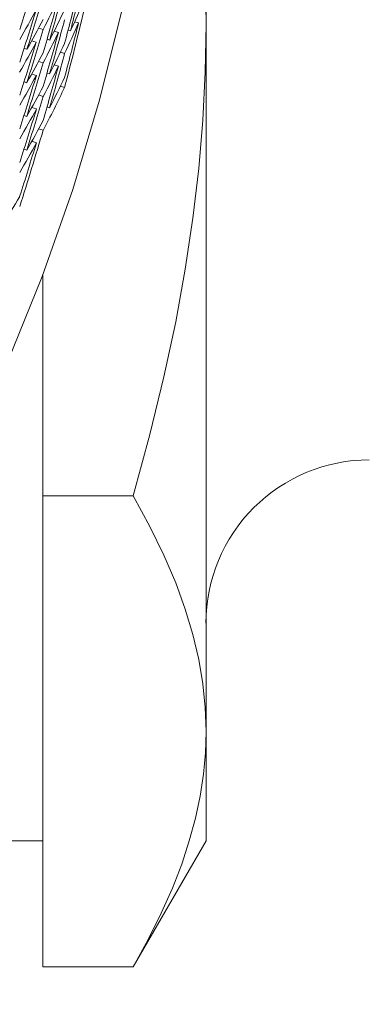
# Model space of a CAD drawing. Extents: x 0 to 420, y 0 to 297.
# Drawn here: x 362 to 362, y 256 to 257 of the extents above; entities that cross this region are included whole.
import ezdxf

# ---------------------------------------------------------------- set-up
doc = ezdxf.new("R2010")
doc.units = 0

msp = doc.modelspace()

# ---------------------------------------------------------------- linework, layer by layer
at = {"color": 7, "lineweight": 13, "ltscale": 0.00499420166015625}
msp.add_line((361.8916015625, 256.9472961425781), (361.8916015625, 256.7475280761719), dxfattribs=at)
at = {"color": 7, "lineweight": 13, "ltscale": 5.145742409947891e-05}
msp.add_line((361.8245849609375, 256.7490234375), (361.8265686035156, 256.7484741210938), dxfattribs=at)
at = {"color": 7, "lineweight": 13, "ltscale": 0.00902099609375}
msp.add_line((361.8916015625, 256.7475280761719), (361.8916015625, 256.3866882324219), dxfattribs=at)
at = {"color": 7, "lineweight": 13, "ltscale": 6.10971136337934e-05}
msp.add_line((361.80615234375, 256.7457580566406), (361.8085021972656, 256.7450866699219), dxfattribs=at)
at = {"color": 7, "lineweight": 13, "ltscale": 5.701154080892763e-05}
msp.add_line((361.8141174316406, 256.744140625), (361.8163146972656, 256.7435302734375), dxfattribs=at)
at = {"color": 7, "lineweight": 13, "ltscale": 3.186128695346237e-05}
msp.add_line((361.8212585449219, 256.7447509765625), (361.8224792480469, 256.744384765625), dxfattribs=at)
at = {"color": 7, "lineweight": 13, "ltscale": 6.204250652744133e-05}
msp.add_line((361.8026123046875, 256.7391967773438), (361.8049926757812, 256.7384948730469), dxfattribs=at)
at = {"color": 7, "lineweight": 13, "ltscale": 3.500387496018817e-05}
msp.add_line((361.8105163574219, 256.7400512695312), (361.8118591308594, 256.7396545410156), dxfattribs=at)
at = {"color": 7, "lineweight": 13, "ltscale": 3.836758716027881e-05}
msp.add_line((361.7987976074219, 256.7354125976562), (361.8002624511719, 256.7349548339844), dxfattribs=at)
at = {"color": 7, "lineweight": 13, "ltscale": 5.502692541582325e-05}
msp.add_line((361.8173217773438, 256.7334289550781), (361.8194274902344, 256.7327880859375), dxfattribs=at)
at = {"color": 7, "lineweight": 13, "ltscale": 6.080584364371117e-05}
for p, q in [((361.8061828613281, 256.7287902832031), (361.8085021972656, 256.7280578613281)), ((361.8061828613281, 256.7116088867188), (361.8085021972656, 256.7108764648438))]:
    msp.add_line(p, q, dxfattribs=at)
at = {"color": 7, "lineweight": 13, "ltscale": 5.670955180098917e-05}
msp.add_line((361.8141479492188, 256.7269897460938), (361.8163146972656, 256.726318359375), dxfattribs=at)
at = {"color": 7, "lineweight": 13, "ltscale": 6.226259082978261e-05}
msp.add_line((361.8026733398438, 256.7223205566406), (361.8050537109375, 256.7215881347656), dxfattribs=at)
at = {"color": 7, "lineweight": 13, "ltscale": 3.522765008732665e-05}
msp.add_line((361.8104858398438, 256.7228088378906), (361.8118286132812, 256.7223815917969), dxfattribs=at)
at = {"color": 7, "lineweight": 13, "ltscale": 3.787900264680911e-05}
msp.add_line((361.7987670898438, 256.7183837890625), (361.8002014160156, 256.7178955078125), dxfattribs=at)
at = {"color": 7, "lineweight": 13, "ltscale": 5.525388506622286e-05}
msp.add_line((361.8194274902344, 256.7154846191406), (361.8173217773438, 256.7161560058594), dxfattribs=at)
at = {"color": 7, "lineweight": 13, "ltscale": 6.249121514808723e-05}
msp.add_line((361.8027038574219, 256.7052307128906), (361.8050842285156, 256.7044677734375), dxfattribs=at)
at = {"color": 7, "lineweight": 13, "ltscale": 3.474517070537018e-05}
msp.add_line((361.8117980957031, 256.7050476074219), (361.8104858398438, 256.7055053710938), dxfattribs=at)
at = {"color": 7, "lineweight": 13, "ltscale": 3.813171081420837e-05}
msp.add_line((361.7987365722656, 256.7012023925781), (361.8001708984375, 256.70068359375), dxfattribs=at)
at = {"color": 7, "lineweight": 13, "ltscale": 6.056124762715495e-05}
msp.add_line((361.8062133789062, 256.6943664550781), (361.8085021972656, 256.6935729980469), dxfattribs=at)
at = {"color": 7, "lineweight": 13, "ltscale": 6.225324139045822e-05}
msp.add_line((361.802734375, 256.6880187988281), (361.8050842285156, 256.6871948242188), dxfattribs=at)
at = {"color": 7, "lineweight": 13, "ltscale": 3.839791727344244e-05}
msp.add_line((361.7987060546875, 256.6839294433594), (361.8001403808594, 256.6833801269531), dxfattribs=at)
at = {"color": 7, "lineweight": 13, "ltscale": 0.002816009521484375}
msp.add_line((361.8082580566406, 256.5069580078125), (361.8082580566406, 256.6195983886719), dxfattribs=at)
at = {"color": 7, "lineweight": 13, "ltscale": 0.003006744384765625}
for p, q in [((361.8082580566406, 256.3866882324219), (361.8082580566406, 256.5069580078125)), ((361.8082580566406, 256.2664184570312), (361.8082580566406, 256.3866882324219))]:
    msp.add_line(p, q, dxfattribs=at)
at = {"color": 7, "lineweight": 13, "ltscale": 0.001152801513671875}
for p, q in [((361.8543701171875, 256.5069580078125), (361.8082580566406, 256.5069580078125)), ((361.8543701171875, 256.2664184570312), (361.8082580566406, 256.2664184570312))]:
    msp.add_line(p, q, dxfattribs=at)
at = {"color": 7, "lineweight": 13, "ltscale": 0.001395416259765625}
msp.add_line((361.8916015625, 256.3866882324219), (361.8916015625, 256.3308715820312), dxfattribs=at)
at = {"color": 7, "lineweight": 13, "ltscale": 0.001389312744140625}
msp.add_line((361.8082580566406, 256.3308715820312), (361.752685546875, 256.3308715820312), dxfattribs=at)
at = {"color": 7, "lineweight": 13, "ltscale": 0.001860844203970893}
msp.add_line((361.8916015625, 256.3308715820312), (361.8543701171875, 256.2664184570312), dxfattribs=at)
at = {"color": 7, "lineweight": 13}
for points in [[(361.42919921875, 256.1386108398438), (361.4684448242188, 256.1669921875), (361.5062866210938, 256.1970825195312), (361.5426025390625, 256.2287902832031), (361.5773315429688, 256.2620849609375), (361.6103820800781, 256.2968444824219), (361.6417236328125, 256.3330688476562), (361.6712646484375, 256.3705749511719), (361.698974609375, 256.4093627929688), (361.7247619628906, 256.4492797851562), (361.7486267089844, 256.4902954101562), (361.7704772949219, 256.5322875976562), (361.790283203125, 256.5751953125), (361.8080139160156, 256.618896484375), (361.8236083984375, 256.663330078125), (361.8370971679688, 256.7083740234375), (361.8484191894531, 256.7539672851562), (361.8575439453125, 256.7999572753906), (361.864501953125, 256.8463134765625), (361.8692016601562, 256.8929138183594), (361.8717041015625, 256.9396667480469), (361.8721313476562, 256.9688720703125)], [(361.8916015625, 256.7475280761719), (361.8912963867188, 256.7680053710938), (361.8904113769531, 256.78857421875), (361.8889465332031, 256.8093872070312), (361.8868713378906, 256.8304748535156), (361.8841552734375, 256.8519897460938), (361.8807373046875, 256.8740234375), (361.8766479492188, 256.896728515625), (361.8717346191406, 256.9202270507812)], [(361.8543701171875, 256.5069580078125), (361.8629455566406, 256.5382080078125), (361.8701477050781, 256.5676879882812), (361.8761291503906, 256.5957641601562), (361.8810119628906, 256.6226806640625), (361.8849182128906, 256.648681640625), (361.8878784179688, 256.6740112304688), (361.8899536132812, 256.6987915039062), (361.8911743164062, 256.7232666015625), (361.8916015625, 256.7475280761719)], [(361.8916015625, 256.3866882324219), (361.8911743164062, 256.3988342285156), (361.8899536132812, 256.4110412597656), (361.8878784179688, 256.4234619140625), (361.8849182128906, 256.4360961914062), (361.8810119628906, 256.4490966796875), (361.8761291503906, 256.4625549316406), (361.8701477050781, 256.4765930175781), (361.8629455566406, 256.4913330078125), (361.8543701171875, 256.5069580078125)], [(361.8543701171875, 256.2664184570312), (361.8621520996094, 256.280517578125), (361.8688049316406, 256.2938842773438), (361.8744506835938, 256.3066711425781), (361.8791809082031, 256.3189392089844), (361.8830871582031, 256.330810546875), (361.8861999511719, 256.3423767089844), (361.8885803222656, 256.3536682128906), (361.8902587890625, 256.3647766113281), (361.8912658691406, 256.3757629394531), (361.8916015625, 256.3866882324219)]]:
    msp.add_lwpolyline(points, dxfattribs=at)
for centre, radius, start, end in [((360.2938842773438, 257.1375732421875), 1.578338422878787, 345.5750861427764, 346.6203800009025), ((360.3018493652344, 257.231201171875), 1.571775871967262, 341.9817526487367, 342.990872117471), ((360.2936401367188, 257.1734619140625), 1.578968059859932, 344.0532124202181, 345.0894870135452), ((360.2976379394531, 257.2088623046875), 1.57557552239976, 342.4945632516212, 343.5183539666928), ((360.2947692871094, 257.1424255371094), 1.577418339084225, 345.1399774794372, 346.1845592903423), ((360.2938537597656, 257.1784973144531), 1.578744688140603, 343.6154792566904, 344.6494076800375), ((361.2803039550781, 257.0208435058594), 0.5958387101379934, 332.4329005947014, 334.0979658181145), ((361.3078918457031, 256.9800415039062), 0.5659823459832545, 335.3935980621525, 337.1335477720783), ((360.2971801757812, 257.214111328125), 1.576069313771711, 342.0498342668361, 343.0695012551963), ((361.2563781738281, 257.0484008789062), 0.6220429784708443, 330.2685758637172, 331.8692750919393), ((361.2918090820312, 257.0042724609375), 0.583489846232375, 333.0315017886559, 334.7260426934321), ((360.2985534667969, 257.1188354492188), 1.573460378714024, 345.1465891025538, 346.6320732847615), ((361.2710571289062, 257.0307312011719), 0.6062586087785888, 330.7970412601794, 332.4328476607354), ((360.2942504882812, 257.1552734375), 1.578110706643095, 344.078675365444, 345.1210441950579), ((360.29931640625, 257.1237182617188), 1.572669570772206, 345.1463432157437, 346.1964429657245), ((361.3051452636719, 256.9761962890625), 0.5689837710069732, 334.6740495859227, 336.4090013049233), ((360.2949829101562, 257.1912841796875), 1.577904289133961, 342.5420467267312, 343.573895357476), ((360.2950134277344, 257.16015625), 1.57730093117862, 343.6432371454773, 344.6844294750068), ((361.2883605957031, 257.0008850097656), 0.5873496841110679, 332.3211074734613, 334.0114683024654), ((361.2669067382812, 257.0279235839844), 0.6109790847523442, 330.0922511151987, 331.7250505249726), ((360.2951049804688, 257.1963500976562), 1.577788576649375, 342.1027562800726, 343.1317379389134), ((361.2980346679688, 256.9846496582031), 0.5768430011070329, 332.9575974342891, 334.6738617557205), ((361.27978515625, 257.010498046875), 0.5970399689122701, 330.6561788538316, 332.3210238036439), ((360.2974853515625, 257.1366271972656), 1.574628099941258, 344.0923886777501, 345.1399774794372), ((360.294921875, 257.173095703125), 1.577640651165417, 342.5766621254448, 343.6155321906564), ((361.2759704589844, 257.0074768066406), 0.601368537720969, 329.9531065014272, 331.6139079792508), ((360.2955932617188, 257.177978515625), 1.576935567948901, 342.1405408865612, 343.1777170648587), ((360.2987060546875, 257.141357421875), 1.57334498412088, 343.6571434106274, 344.7046212217406), ((361.294921875, 256.9811096191406), 0.5803407606342326, 332.2459463642871, 333.9570999966721), ((361.3028259277344, 256.9652404785156), 0.5716266144850515, 332.9231988940816, 334.6565369808908), ((361.2870178222656, 256.9903564453125), 0.5892628607678461, 330.5562941674094, 332.2458370812604), ((361.3013916015625, 256.9608459472656), 0.5732155418718357, 332.2060307387776, 334.6543803486604), ((360.2974243164062, 257.1543579101562), 1.574797642043215, 342.5983548062488, 343.643264466234), ((360.2986450195312, 257.1590576171875), 1.573515479897161, 342.1632444353623, 343.2076350009706), ((361.2835693359375, 256.9871826171875), 0.5932193906265617, 329.8526753998714, 331.5371912944933), ((361.2927856445312, 256.970458984375), 0.5829568482493457, 330.4984561255177, 332.208134437042), ((360.3034362792969, 257.1348876953125), 1.568415547506461, 342.1711674547995, 343.6575276087682), ((360.3043518066406, 257.1396789550781), 1.56744936945293, 342.1708652189287, 343.2216505491475), ((361.2896728515625, 256.9671020507812), 0.5865193516667304, 329.792077961555, 331.4959369519064), ((361.2870788574219, 256.9566040039062), 0.5896427940219517, 328.0694769321211, 329.7717239978284), ((361.9749145507812, 256.4419860839844), 0.08333333395421505, 90.00000250447816, 180.000008651422)]:
    msp.add_arc(centre, radius, start, end, dxfattribs=at)

doc.saveas('drawing.dxf')
